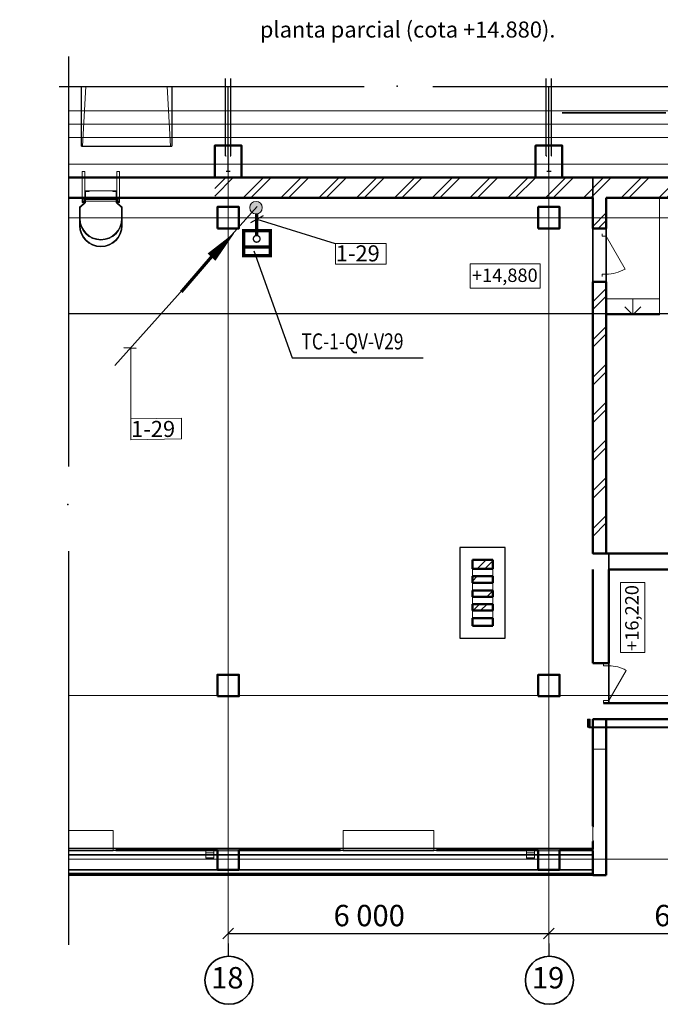
# Model space of a CAD drawing. Units: millimetres. Extents: x 4878 to 5978, y 689 to 1487.
# Drawn here: x 5568 to 5688, y 698 to 882 of the extents above; entities that cross this region are included whole.
import ezdxf

# ---------------------------------------------------------------- set-up
doc = ezdxf.new("R2010")
doc.units = ezdxf.units.MM
doc.set_wipeout_variables(frame=1)
for name, pattern in [('CENTER2', [225, 150, -25, 25, -25]), ('Dashed', [564.444447, 282.222223, -282.222223]), ('pun', [400, 200, -200]), ('Wipeout_Contour', [1000, 0, -1000]), ('Штриховая', [564.444447, 282.222223, -282.222223]), ('Штрихпунктирная', [1300.4, 700, -300.4, 0, -300]), ('Штрихштриховая', [1093.611073, 529.166651, -211.666656, 141.111112, -211.666656])]:
    doc.linetypes.add(name, pattern=pattern)
for name, color, linetype in [('0241_Schrift-6', 7, 'Continuous'), ('Наружные стены', 7, 'Continuous'), ('Размерные цепочки', 7, 'Continuous')]:
    doc.layers.add(name, color=color, linetype=linetype)
for name, color, linetype, lineweight in [('Text', 7, 'Continuous', 15), ('Балки_Ном_пера__20', 253, 'Continuous', 15), ('Двери ArchiCAD_Ном_пера__14', 7, 'Continuous', 20), ('Жалюзи_Ном_пера__69', 7, 'Continuous', 20), ('Жалюзи_Ном_пера__90', 7, 'Continuous', 20), ('Колонна_Ном_пера__179', 230, 'Continuous', 35), ('Колонны_Ном_пера__5', 7, 'Continuous', 50), ('Конструктивный - Несущий_Ном_пера__2', 7, 'Continuous', 25), ('Мебель и оборудование_Ном_пера__1', 7, 'Continuous', 20), ('Мебель и оборудование_Ном_пера__21', 7, 'Continuous', 20), ('Мебель и оборудование_Ном_пера__234', 173, 'Continuous', 18), ('Междуэтажные перекрытия_Ном_пера__2', 7, 'Continuous', 25), ('Междуэтажные перекрытия_Ном_пера__255', 255, 'Continuous', 35), ('Нар.  стена_Ном_пера__1', 7, 'Continuous', 20), ('Нар.  стена_Ном_пера__20', 253, 'Continuous', 15), ('Нар.  стена_Ном_пера__27', 7, 'Continuous', 20), ('Наружные стены_Ном_пера__1', 7, 'Continuous', 20), ('Наружные стены_Ном_пера__12', 7, 'Continuous', 35), ('Наружные стены_Ном_пера__120', 7, 'Continuous', 35), ('Наружные стены_Ном_пера__2', 7, 'Continuous', 25), ('Наружные стены_Ном_пера__21', 7, 'Continuous', 20), ('Наружные стены_Ном_пера__214', 23, 'Continuous', 18), ('Наружные стены_Ном_пера__3', 7, 'Continuous', 35), ('Наружные стены_Ном_пера__4', 7, 'Continuous', 50), ('Наружные стены_Ном_пера__44', 7, 'Continuous', 20), ('Наружные стены_Ном_пера__45', 7, 'Continuous', 20), ('Наружные стены_Ном_пера__5', 7, 'Continuous', 50), ('Наружные стены_Ном_пера__7', 7, 'Continuous', 20), ('Наружные стены_Ном_пера__91', 255, 'Continuous', 20), ('Наружные стены_Ном_пера__99', 7, 'Continuous', 25), ('Окна ArchiCAD_Ном_пера__33', 7, 'Continuous', 20), ('Тексты_Ном_пера__1', 7, 'Continuous', 20), ('Тексты_Ном_пера__180', 240, 'Continuous', 35), ('Тексты_Ном_пера__33', 7, 'Continuous', 20)]:
    doc.layers.add(name, color=color, linetype=linetype, lineweight=lineweight)
doc.styles.add('СГЕНЕРИР_СТИЛЬ_1', font='ARIAL.TTF')
doc.styles.add('СГЕНЕРИР_СТИЛЬ_3', font='txt')
doc.styles.add('стиль1', font='ARIAL.TTF')
pattern_1 = [(45, (5177.045, 888.2436), (-3.535534, 3.535534), []), (45, (5176.338, 888.9507), (-3.535534, 3.535534), [])]

# ---------------------------------------------------------------- blocks, each defined once
blk = doc.blocks.new('Окно метал. реверсивное 11_11')
at = {"layer": 'Окна ArchiCAD_Ном_пера__33', "linetype": 'Continuous'}
for p, q in [((-2385, 120), (-2385, 150)), ((-2385, 150), (2385, 150)), ((-2285, 120), (2285, 120)), ((-2285, 120), (-2285, -260)), ((-2180, 0), (-2285, 0)), ((-2285, 0), (-2285, -50)), ((-2180, -50), (-2180, 0)), ((2180, 0), (-2180, 0)), ((2285, 0), (2180, 0)), ((2180, 0), (2180, -50)), ((2285, 120), (2285, -260)), ((2285, -50), (2285, 0)), ((2385, 150), (2385, 120)), ((-2285, -50), (-2180, -50)), ((-2180, -50), (2180, -50)), ((2180, -50), (2285, -50)), ((-2285, -260), (-2285, -290)), ((-2285, -260), (2285, -260)), ((-2285, -290), (2285, -290)), ((2285, -290), (2285, -260))]:
    blk.add_line(p, q, dxfattribs=at)
blk = doc.blocks.new('Дверь металлическая 1 12_2')
at = {"layer": 'Двери ArchiCAD_Ном_пера__14', "linetype": 'Continuous'}
for p, q in [((325, 0), (-238, 325)), ((-325, 0), (-375, 0)), ((-375, 0), (-375, -100)), ((-375, 0), (-375, -100)), ((-325, -100), (-325, 0)), ((375, 0), (325, 0)), ((325, 0), (325, -100)), ((375, -100), (375, 0)), ((375, 0), (375, -100)), ((-375, -100), (-325, -100)), ((325, -100), (375, -100))]:
    blk.add_line(p, q, dxfattribs=at)
blk.add_arc((325, 0), 650, 150, 180, dxfattribs=at)
blk = doc.blocks.new('Оконный проем_4')
at = {"layer": 'Окна ArchiCAD_Ном_пера__33', "linetype": 'Continuous'}
for p, q in [((-850, 0), (-850, 120)), ((-850, 120), (850, 120)), ((-850, 0), (-850, -260)), ((850, 0), (850, 120)), ((850, 0), (850, -260)), ((-850, -260), (850, -260))]:
    blk.add_line(p, q, dxfattribs=at)
blk = doc.blocks.new('D1 Metal 70_4')
at = {"layer": 'Двери ArchiCAD_Ном_пера__14', "linetype": 'Continuous'}
for p, q in [((356, 0), (-260, 356)), ((-400, 0), (-356, 0)), ((-356, 0), (-356, -76)), ((400, 0), (356, 0)), ((356, 0), (356, -76)), ((-356, -76), (-400, -76)), ((356, -76), (400, -76))]:
    blk.add_line(p, q, dxfattribs=at)
blk.add_arc((356, 0), 711, 150, 180, dxfattribs=at)
blk = doc.blocks.new('Проем прямоугольный 11')
at = {"layer": 'Окна ArchiCAD_Ном_пера__33', "linetype": 'Штриховая'}
for p, q in [((-70, 120), (70, 120)), ((-70, -260), (70, -260))]:
    blk.add_line(p, q, dxfattribs=at)
at = {"layer": 'Окна ArchiCAD_Ном_пера__33', "linetype": 'Continuous'}
for p, q in [((-70, 120), (-70, -260)), ((70, 120), (70, -260))]:
    blk.add_line(p, q, dxfattribs=at)

msp = doc.modelspace()

# ---------------------------------------------------------------- hatches: boundary and pattern name
at = {"lineweight": 20}
msp.add_hatch(color=0, dxfattribs=at).paths.add_polyline_path([(5611.99, 847.78, 1), (5611.99, 845.46, 1)])
at = {"layer": 'Нар.  стена_Ном_пера__1', "linetype": 'Continuous'}
msp.add_hatch(color=0, dxfattribs=at).paths.add_polyline_path([(5674.53, 749.44), (5674.03, 749.44), (5674.03, 750.94), (5674.53, 750.94)], flags=0)
at = {"layer": 'Наружные стены_Ном_пера__21', "linetype": 'Continuous'}
for points in [[(5585.78, 728.07), (5627.78, 728.07), (5627.78, 730.9), (5585.78, 730.9)], [(5645.78, 728.07), (5674.98, 728.07), (5674.98, 730.9), (5645.78, 730.9)]]:
    msp.add_hatch(color=0, dxfattribs=at).paths.add_polyline_path(points, flags=0)
at = {"layer": 'Наружные стены_Ном_пера__44', "linetype": 'Continuous'}
h = msp.add_hatch(dxfattribs=at)
h.set_pattern_fill('DOUBLE_1_4', color=0, scale=0.01, style=0, pattern_type=2)
h.set_pattern_definition(pattern_1)
h.paths.add_polyline_path([(5604.28, 848.44), (5609.28, 848.44), (5609.28, 852.24), (5604.28, 852.24)], flags=0)
h = msp.add_hatch(dxfattribs=at)
h.set_pattern_fill('DOUBLE_1_4', color=0, scale=0.01, style=0, pattern_type=2)
h.set_pattern_definition(pattern_1)
h.paths.add_polyline_path([(5609.28, 852.24), (5609.28, 848.44), (5664.28, 848.44), (5664.28, 852.24)], flags=0)
h = msp.add_hatch(dxfattribs=at)
h.set_pattern_fill('DOUBLE_1_4', color=0, scale=0.01, style=0, pattern_type=2)
h.set_pattern_definition(pattern_1)
h.paths.add_polyline_path([(5664.28, 848.44), (5669.28, 848.44), (5669.28, 852.24), (5664.28, 852.24)], flags=0)
h = msp.add_hatch(dxfattribs=at)
h.set_pattern_fill('DOUBLE_1_4', color=0, scale=0.01, style=0, pattern_type=2)
h.set_pattern_definition(pattern_1)
h.paths.add_polyline_path([(5669.28, 852.24), (5669.28, 848.44), (5719.28, 848.44), (5719.28, 852.24)], flags=0)
h = msp.add_hatch(dxfattribs=at)
h.set_pattern_fill('DOUBLE_1_4', color=0, scale=0.01, style=0, pattern_type=2)
h.set_pattern_definition(pattern_1)
h.paths.add_polyline_path([(5674.98, 842.74), (5677.48, 842.74), (5677.48, 848.44), (5674.98, 848.44)], flags=0)
h = msp.add_hatch(dxfattribs=at)
h.set_pattern_fill('DOUBLE_1_4', color=0, scale=0.01, style=0, pattern_type=2)
h.set_pattern_definition(pattern_1)
h.paths.add_polyline_path([(5674.98, 781.94), (5677.48, 781.94), (5677.48, 832.74), (5674.98, 832.74)], flags=0)
at = {"layer": 'Наружные стены_Ном_пера__45', "linetype": 'Continuous'}
h = msp.add_hatch(dxfattribs=at)
h.set_pattern_fill('DOUBLE_1_4', color=0, scale=0.01, style=0, pattern_type=2)
h.set_pattern_definition(pattern_1)
h.paths.add_polyline_path([(5652.48, 780.74), (5652.48, 779.08), (5656.28, 779.08), (5656.28, 780.74)], flags=0)
h = msp.add_hatch(dxfattribs=at)
h.set_pattern_fill('DOUBLE_1_4', color=0, scale=0.01, style=0, pattern_type=2)
h.set_pattern_definition(pattern_1)
h.paths.add_polyline_path([(5652.48, 777.68), (5652.48, 776.44), (5656.28, 776.44), (5656.28, 777.68)], flags=0)
h = msp.add_hatch(dxfattribs=at)
h.set_pattern_fill('DOUBLE_1_4', color=0, scale=0.01, style=0, pattern_type=2)
h.set_pattern_definition(pattern_1)
h.paths.add_polyline_path([(5652.48, 775.04), (5652.48, 773.84), (5656.28, 773.84), (5656.28, 775.04)], flags=0)
h = msp.add_hatch(dxfattribs=at)
h.set_pattern_fill('DOUBLE_1_4', color=0, scale=0.01, style=0, pattern_type=2)
h.set_pattern_definition(pattern_1)
h.paths.add_polyline_path([(5652.48, 772.44), (5652.48, 771.24), (5656.28, 771.24), (5656.28, 772.44)], flags=0)
h = msp.add_hatch(dxfattribs=at)
h.set_pattern_fill('DOUBLE_1_4', color=0, scale=0.01, style=0, pattern_type=2)
h.set_pattern_definition(pattern_1)
h.paths.add_polyline_path([(5652.48, 768.39), (5656.28, 768.39), (5656.28, 769.84), (5652.48, 769.84)], flags=0)

# ---------------------------------------------------------------- linework, layer by layer
for p, q in [((5576.89, 874.9), (5576.89, 798.2)), ((5575.19, 869.27), (5632.21, 869.27)), ((5645.07, 869.27), (5748.78, 869.27)), ((5613.35, 845.09), (5610.94, 843.75))]:
    msp.add_line(p, q)
at = {"color": 0}
for p, q in [((5585.56, 817.11), (5612.21, 846.81)), ((5612.14, 844.46), (5626.81, 839.94)), ((5611.58, 838.56), (5618.77, 818.54)), ((5576.89, 826.8), (5757.7, 826.8)), ((5587.24, 820.45), (5589.59, 820.36)), ((5618.77, 818.54), (5643.24, 818.54))]:
    msp.add_line(p, q, dxfattribs=at)
at = {"color": 0, "linetype": 'Continuous', "lineweight": 0, "flags": 128}
msp.add_lwpolyline([(5607.85, 841.8, 0.1, 2, 0), (5603.66, 837.36, 2, 2, 0)], format="xyseb", dxfattribs=at)
at = {"color": 0, "linetype": 'Continuous', "lineweight": 0, "const_width": 0.25, "flags": 128}
msp.add_lwpolyline([(5612.12, 841.41, -1), (5612.12, 840.16, -1)], format="xyb", close=True, dxfattribs=at)
at = {"color": 0, "const_width": 0.6}
msp.add_lwpolyline([(5603.73, 837.5), (5598.01, 830.85)], dxfattribs=at)
at = {"color": 0, "lineweight": 20}
msp.add_circle((5611.99, 846.62), 1.16, dxfattribs=at)
at = {"color": 0}
for p in [(5638.42, 869.33), (5576.77, 791.11)]:
    msp.add_point(p, dxfattribs=at)
at = {"layer": '0241_Schrift-6', "color": 0, "const_width": 0.6}
for points in [[(5612.13, 841.36), (5612.13, 845.46)], [(5614.67, 842.32), (5614.67, 837.62), (5609.67, 837.62), (5609.67, 842.32), (5614.67, 842.32)], [(5609.9, 839.27), (5614.76, 839.27)]]:
    msp.add_lwpolyline(points, dxfattribs=at)
at = {"layer": 'Text', "color": 0}
for p, q in [((5626.88, 839.94), (5636.36, 839.94)), ((5626.88, 839.94), (5626.88, 836.03)), ((5636.36, 839.94), (5636.36, 836.03)), ((5626.88, 836.03), (5636.36, 836.03)), ((5588.6, 820.48), (5588.6, 803.21)), ((5588.6, 807.09), (5598.07, 807.27)), ((5598.07, 807.27), (5598.07, 803.36)), ((5588.6, 803.18), (5598.07, 803.36))]:
    msp.add_line(p, q, dxfattribs=at)
at = {"layer": 'Балки_Ном_пера__20', "color": 0, "linetype": 'Continuous'}
for p, q in [((5666.78, 726.74), (5576.89, 726.74)), ((5666.78, 726.74), (5666.78, 722.74)), ((5666.78, 722.74), (5576.89, 722.74))]:
    msp.add_line(p, q, dxfattribs=at)
at = {"layer": 'Жалюзи_Ном_пера__69', "color": 0, "linetype": 'Штрихпунктирная'}
msp.add_line((5724.28, 862.24), (5576.89, 862.24), dxfattribs=at)
at = {"layer": 'Жалюзи_Ном_пера__90', "color": 0, "linetype": 'Continuous'}
for p, q in [((5724.28, 864.74), (5576.89, 864.74)), ((5576.89, 859.74), (5724.28, 859.74))]:
    msp.add_line(p, q, dxfattribs=at)
at = {"layer": 'Колонна_Ном_пера__179', "color": 0, "linetype": 'Continuous'}
msp.add_line((5589.03, 741.07), (5576.89, 741.07), dxfattribs=at)
at = {"layer": 'Колонны_Ном_пера__5', "color": 0, "linetype": 'Continuous'}
for p, q in [((5604.78, 726.46), (5604.78, 722.74)), ((5608.78, 722.74), (5608.78, 726.46)), ((5664.78, 726.46), (5664.78, 722.74)), ((5668.78, 722.74), (5668.78, 726.46)), ((5604.78, 722.74), (5608.78, 722.74)), ((5664.78, 722.74), (5668.78, 722.74))]:
    msp.add_line(p, q, dxfattribs=at)
at = {"layer": 'Колонны_Ном_пера__5', "color": 0, "linetype": 'Continuous', "flags": 128}
for points in [[(5604.28, 852.24), (5609.28, 852.24), (5609.28, 858.24), (5604.28, 858.24)], [(5664.28, 852.24), (5669.28, 852.24), (5669.28, 858.24), (5664.28, 858.24)], [(5604.78, 842.74), (5608.78, 842.74), (5608.78, 846.74), (5604.78, 846.74)], [(5664.78, 842.74), (5668.78, 842.74), (5668.78, 846.74), (5664.78, 846.74)], [(5604.78, 755.24), (5608.78, 755.24), (5608.78, 759.24), (5604.78, 759.24)], [(5664.78, 755.24), (5668.78, 755.24), (5668.78, 759.24), (5664.78, 759.24)]]:
    msp.add_lwpolyline(points, close=True, dxfattribs=at)
at = {"layer": 'Конструктивный - Несущий_Ном_пера__2', "color": 0, "linetype": 'Штриховая'}
for p, q in [((5606.28, 856.32), (5606.28, 870.77)), ((5606.78, 853.44), (5606.78, 869.27)), ((5607.28, 856.32), (5607.28, 870.77)), ((5666.28, 856.32), (5666.28, 870.77)), ((5666.78, 853.44), (5666.78, 869.27)), ((5667.28, 856.32), (5667.28, 870.77)), ((5606.28, 856.32), (5606.38, 856.32)), ((5607.18, 856.32), (5607.28, 856.32)), ((5666.28, 856.32), (5666.38, 856.32)), ((5667.18, 856.32), (5667.28, 856.32)), ((5606.38, 853.44), (5607.18, 853.44)), ((5666.38, 853.44), (5667.18, 853.44))]:
    msp.add_line(p, q, dxfattribs=at)
at = {"layer": 'Мебель и оборудование_Ном_пера__1', "color": 0, "linetype": 'Continuous'}
for p, q in [((5674.98, 721.79), (5674.98, 750.94)), ((5677.48, 750.94), (5674.98, 750.94)), ((5677.48, 721.79), (5677.48, 750.94)), ((5677.48, 745.32), (5674.98, 745.32)), ((5604.11, 729.06), (5602.61, 729.06)), ((5602.61, 729.06), (5602.61, 727.56)), ((5604.11, 729.06), (5602.61, 729.06)), ((5602.61, 729.06), (5602.61, 727.56)), ((5604.11, 729.06), (5602.61, 729.06)), ((5602.61, 729.06), (5602.61, 727.56)), ((5604.11, 729.06), (5602.61, 729.06)), ((5602.61, 729.06), (5602.61, 727.56)), ((5602.61, 728.31), (5602.61, 725.46)), ((5602.61, 728.31), (5602.61, 725.46)), ((5602.61, 727.56), (5604.11, 727.56)), ((5602.61, 727.56), (5604.11, 727.56)), ((5602.61, 727.56), (5604.11, 727.56)), ((5602.61, 727.56), (5604.11, 727.56)), ((5604.11, 727.56), (5604.11, 729.06)), ((5604.11, 727.56), (5604.11, 729.06)), ((5604.11, 727.56), (5604.11, 729.06)), ((5604.11, 727.56), (5604.11, 729.06)), ((5604.11, 725.46), (5604.11, 728.31)), ((5604.11, 725.46), (5604.11, 728.31)), ((5664.11, 729.06), (5662.61, 729.06)), ((5662.61, 729.06), (5662.61, 727.56)), ((5664.11, 729.06), (5662.61, 729.06)), ((5662.61, 729.06), (5662.61, 727.56)), ((5664.11, 729.06), (5662.61, 729.06)), ((5662.61, 729.06), (5662.61, 727.56)), ((5664.11, 729.06), (5662.61, 729.06)), ((5662.61, 729.06), (5662.61, 727.56)), ((5662.61, 728.31), (5662.61, 725.46)), ((5662.61, 728.31), (5662.61, 725.46)), ((5662.61, 727.56), (5664.11, 727.56)), ((5662.61, 727.56), (5664.11, 727.56)), ((5662.61, 727.56), (5664.11, 727.56)), ((5662.61, 727.56), (5664.11, 727.56)), ((5664.11, 727.56), (5664.11, 729.06)), ((5664.11, 727.56), (5664.11, 729.06)), ((5664.11, 727.56), (5664.11, 729.06)), ((5664.11, 727.56), (5664.11, 729.06)), ((5664.11, 725.46), (5664.11, 728.31)), ((5664.11, 725.46), (5664.11, 728.31)), ((5604.11, 725.95), (5602.61, 725.95)), ((5602.61, 725.95), (5602.61, 724.97)), ((5604.11, 725.95), (5602.61, 725.95)), ((5602.61, 725.95), (5602.61, 724.98)), ((5604.11, 724.97), (5604.11, 725.95)), ((5604.11, 724.98), (5604.11, 725.95)), ((5664.11, 725.95), (5662.61, 725.95)), ((5662.61, 725.95), (5662.61, 724.97)), ((5664.11, 725.95), (5662.61, 725.95)), ((5662.61, 725.95), (5662.61, 724.98)), ((5664.11, 724.97), (5664.11, 725.95)), ((5664.11, 724.98), (5664.11, 725.95)), ((5602.61, 724.98), (5604.11, 724.98)), ((5602.61, 724.97), (5604.11, 724.97)), ((5662.61, 724.98), (5664.11, 724.98)), ((5662.61, 724.97), (5664.11, 724.97)), ((5677.48, 721.79), (5674.98, 721.79))]:
    msp.add_line(p, q, dxfattribs=at)
at = {"layer": 'Мебель и оборудование_Ном_пера__21', "color": 0, "linetype": 'Continuous'}
for p, q in [((5579.48, 848.37), (5579.48, 853.37)), ((5579.48, 853.37), (5579.98, 853.37)), ((5579.98, 853.37), (5579.98, 848.37)), ((5585.95, 853.37), (5586.46, 853.37)), ((5585.95, 848.37), (5585.95, 853.37)), ((5586.46, 853.37), (5586.46, 848.37)), ((5580.75, 849.77), (5579.98, 849.77)), ((5579.98, 849.77), (5579.98, 847.61)), ((5580.75, 849.77), (5579.98, 849.77)), ((5579.98, 849.77), (5579.98, 847.61)), ((5585.95, 849.77), (5579.98, 849.77)), ((5580.11, 847.55), (5580.11, 849.64)), ((5580.11, 849.64), (5580.75, 849.64)), ((5580.11, 847.55), (5580.11, 849.64)), ((5580.11, 849.64), (5580.75, 849.64)), ((5580.75, 849.64), (5580.75, 849.77)), ((5580.75, 849.64), (5580.75, 849.77)), ((5585.95, 849.77), (5585.19, 849.77)), ((5585.19, 849.77), (5585.19, 849.64)), ((5585.95, 849.77), (5585.19, 849.77)), ((5585.19, 849.77), (5585.19, 849.64)), ((5585.19, 849.64), (5585.82, 849.64)), ((5585.19, 849.64), (5585.82, 849.64)), ((5585.82, 849.64), (5585.82, 847.55)), ((5585.82, 849.64), (5585.82, 847.55)), ((5585.95, 847.61), (5585.95, 849.77)), ((5585.95, 847.61), (5585.95, 849.77)), ((5579.98, 847.61), (5578.97, 846.72)), ((5579.98, 847.61), (5578.97, 846.72)), ((5579.09, 846.66), (5580.11, 847.55)), ((5579.09, 846.66), (5580.11, 847.55)), ((5579.48, 847.61), (5579.48, 848.37)), ((5579.48, 848.37), (5579.98, 848.37)), ((5579.98, 848.37), (5579.48, 848.37)), ((5579.98, 847.61), (5579.48, 847.61)), ((5579.86, 848.25), (5579.6, 848.25)), ((5579.6, 848.25), (5579.6, 847.74)), ((5579.6, 847.74), (5579.86, 847.74)), ((5579.86, 847.74), (5579.86, 848.25)), ((5579.98, 848.37), (5579.98, 847.61)), ((5580.11, 847.84), (5580.11, 848.14)), ((5580.11, 848.14), (5585.82, 848.14)), ((5585.82, 847.84), (5580.11, 847.84)), ((5585.82, 848.14), (5585.82, 847.84)), ((5585.82, 847.55), (5586.84, 846.66)), ((5585.82, 847.55), (5586.84, 846.66)), ((5585.95, 848.37), (5586.46, 848.37)), ((5585.95, 847.61), (5585.95, 848.37)), ((5586.46, 848.37), (5585.95, 848.37)), ((5586.97, 846.72), (5585.95, 847.61)), ((5586.97, 846.72), (5585.95, 847.61)), ((5586.46, 847.61), (5585.95, 847.61)), ((5586.08, 848.25), (5586.33, 848.25)), ((5586.08, 847.74), (5586.08, 848.25)), ((5586.33, 847.74), (5586.08, 847.74)), ((5586.33, 848.25), (5586.33, 847.74)), ((5586.46, 848.37), (5586.46, 847.61)), ((5578.97, 846.72), (5578.97, 843.29)), ((5578.97, 846.72), (5578.97, 844.56)), ((5579.09, 843.29), (5579.09, 846.66)), ((5579.09, 844.56), (5579.09, 846.66)), ((5586.84, 846.66), (5586.84, 843.29)), ((5586.84, 846.66), (5586.84, 844.56)), ((5586.97, 843.29), (5586.97, 846.72)), ((5586.97, 844.56), (5586.97, 846.72))]:
    msp.add_line(p, q, dxfattribs=at)
for centre, radius in [((5582.97, 844.56), 4), ((5582.97, 844.56), 3.87), ((5582.97, 843.29), 4), ((5582.97, 843.29), 3.87)]:
    msp.add_arc(centre, radius, 180, 0, dxfattribs=at)
at = {"layer": 'Мебель и оборудование_Ном_пера__234', "color": 0, "linetype": 'pun'}
for p, q in [((5576.89, 739.49), (5664.78, 739.49)), ((5664.78, 738.69), (5576.89, 738.69)), ((5613.92, 730.29), (5613.92, 738.69)), ((5613.92, 738.69), (5614.72, 738.69)), ((5614.72, 738.69), (5614.72, 730.29)), ((5663.98, 730.29), (5663.98, 738.69)), ((5663.98, 738.69), (5664.78, 738.69)), ((5664.78, 739.49), (5664.78, 738.69)), ((5664.78, 738.69), (5664.78, 730.29)), ((5612.78, 737.19), (5576.89, 737.19)), ((5663.18, 737.19), (5614.78, 737.19)), ((5612.78, 734.39), (5576.89, 734.39)), ((5663.18, 734.39), (5614.78, 734.39)), ((5612.78, 731.59), (5576.89, 731.59)), ((5663.18, 731.59), (5614.78, 731.59)), ((5576.89, 730.29), (5664.78, 730.29)), ((5664.78, 729.49), (5576.89, 729.49)), ((5602.61, 730.67), (5602.61, 729.61)), ((5604.11, 730.67), (5602.61, 730.67)), ((5602.61, 730.14), (5602.61, 728.64)), ((5602.61, 729.61), (5604.11, 729.61)), ((5604.11, 729.61), (5604.11, 730.67)), ((5604.11, 728.64), (5604.11, 730.14)), ((5614.72, 730.29), (5613.92, 730.29)), ((5662.61, 730.67), (5662.61, 729.61)), ((5664.11, 730.67), (5662.61, 730.67)), ((5662.61, 730.14), (5662.61, 728.64)), ((5662.61, 729.61), (5664.11, 729.61)), ((5664.78, 730.29), (5663.98, 730.29)), ((5664.11, 729.61), (5664.11, 730.67)), ((5664.11, 728.64), (5664.11, 730.14)), ((5664.78, 730.29), (5664.78, 729.49)), ((5602.61, 729.17), (5602.61, 728.11)), ((5604.11, 729.17), (5602.61, 729.17)), ((5602.61, 729.06), (5602.61, 727.56)), ((5604.11, 729.06), (5602.61, 729.06)), ((5602.61, 729.06), (5602.61, 727.56)), ((5604.11, 729.06), (5602.61, 729.06)), ((5602.61, 729.06), (5602.61, 727.56)), ((5604.11, 729.06), (5602.61, 729.06)), ((5602.61, 729.06), (5602.61, 727.56)), ((5604.11, 729.06), (5602.61, 729.06)), ((5602.61, 728.64), (5602.61, 725.73)), ((5602.61, 728.31), (5602.61, 725.73)), ((5602.61, 728.31), (5602.61, 725.73)), ((5602.61, 728.11), (5604.11, 728.11)), ((5602.61, 727.56), (5604.11, 727.56)), ((5602.61, 727.56), (5604.11, 727.56)), ((5602.61, 727.56), (5604.11, 727.56)), ((5602.61, 727.56), (5604.11, 727.56)), ((5604.11, 728.11), (5604.11, 729.17)), ((5604.11, 727.56), (5604.11, 729.06)), ((5604.11, 727.56), (5604.11, 729.06)), ((5604.11, 727.56), (5604.11, 729.06)), ((5604.11, 727.56), (5604.11, 729.06)), ((5604.11, 725.73), (5604.11, 728.64)), ((5604.11, 725.73), (5604.11, 728.31)), ((5604.11, 725.73), (5604.11, 728.31)), ((5662.61, 729.17), (5662.61, 728.11)), ((5664.11, 729.17), (5662.61, 729.17)), ((5662.61, 729.06), (5662.61, 727.56)), ((5664.11, 729.06), (5662.61, 729.06)), ((5662.61, 729.06), (5662.61, 727.56)), ((5664.11, 729.06), (5662.61, 729.06)), ((5662.61, 729.06), (5662.61, 727.56)), ((5664.11, 729.06), (5662.61, 729.06)), ((5662.61, 729.06), (5662.61, 727.56)), ((5664.11, 729.06), (5662.61, 729.06)), ((5662.61, 728.64), (5662.61, 725.73)), ((5662.61, 728.31), (5662.61, 725.73)), ((5662.61, 728.31), (5662.61, 725.73)), ((5662.61, 728.11), (5664.11, 728.11)), ((5662.61, 727.56), (5664.11, 727.56)), ((5662.61, 727.56), (5664.11, 727.56)), ((5662.61, 727.56), (5664.11, 727.56)), ((5662.61, 727.56), (5664.11, 727.56)), ((5664.11, 728.11), (5664.11, 729.17)), ((5664.11, 727.56), (5664.11, 729.06)), ((5664.11, 727.56), (5664.11, 729.06)), ((5664.11, 727.56), (5664.11, 729.06)), ((5664.11, 727.56), (5664.11, 729.06)), ((5664.11, 725.73), (5664.11, 728.64)), ((5664.11, 725.73), (5664.11, 728.31)), ((5664.11, 725.73), (5664.11, 728.31)), ((5604.11, 726.48), (5602.61, 726.48)), ((5602.61, 726.48), (5602.61, 724.98)), ((5602.61, 726.48), (5602.61, 724.98)), ((5604.11, 726.48), (5602.61, 726.48)), ((5604.11, 726.48), (5602.61, 726.48)), ((5602.61, 726.48), (5602.61, 724.98)), ((5602.61, 726.48), (5602.61, 724.98)), ((5604.11, 726.48), (5602.61, 726.48)), ((5604.11, 726.48), (5602.61, 726.48)), ((5602.61, 726.48), (5602.61, 724.98)), ((5602.61, 726.48), (5602.61, 724.98)), ((5604.11, 726.48), (5602.61, 726.48)), ((5604.11, 724.98), (5604.11, 726.48)), ((5604.11, 724.98), (5604.11, 726.48)), ((5604.11, 724.98), (5604.11, 726.48)), ((5604.11, 724.98), (5604.11, 726.48)), ((5604.11, 724.98), (5604.11, 726.48)), ((5604.11, 724.98), (5604.11, 726.48)), ((5664.11, 726.48), (5662.61, 726.48)), ((5662.61, 726.48), (5662.61, 724.98)), ((5662.61, 726.48), (5662.61, 724.98)), ((5664.11, 726.48), (5662.61, 726.48)), ((5664.11, 726.48), (5662.61, 726.48)), ((5662.61, 726.48), (5662.61, 724.98)), ((5662.61, 726.48), (5662.61, 724.98)), ((5664.11, 726.48), (5662.61, 726.48)), ((5664.11, 726.48), (5662.61, 726.48)), ((5662.61, 726.48), (5662.61, 724.98)), ((5662.61, 726.48), (5662.61, 724.98)), ((5664.11, 726.48), (5662.61, 726.48)), ((5664.11, 724.98), (5664.11, 726.48)), ((5664.11, 724.98), (5664.11, 726.48)), ((5664.11, 724.98), (5664.11, 726.48)), ((5664.11, 724.98), (5664.11, 726.48)), ((5664.11, 724.98), (5664.11, 726.48)), ((5664.11, 724.98), (5664.11, 726.48)), ((5602.61, 724.98), (5604.11, 724.98)), ((5602.61, 724.98), (5604.11, 724.98)), ((5602.61, 724.98), (5604.11, 724.98)), ((5602.61, 724.98), (5604.11, 724.98)), ((5602.61, 724.98), (5604.11, 724.98)), ((5602.61, 724.98), (5604.11, 724.98)), ((5662.61, 724.98), (5664.11, 724.98)), ((5662.61, 724.98), (5664.11, 724.98)), ((5662.61, 724.98), (5664.11, 724.98)), ((5662.61, 724.98), (5664.11, 724.98)), ((5662.61, 724.98), (5664.11, 724.98)), ((5662.61, 724.98), (5664.11, 724.98))]:
    msp.add_line(p, q, dxfattribs=at)
at = {"layer": 'Междуэтажные перекрытия_Ном_пера__2', "color": 0, "linetype": 'Continuous', "flags": 128}
msp.add_lwpolyline([(5658.6, 783.07), (5650.15, 783.07), (5650.15, 766.09), (5658.6, 766.07)], close=True, dxfattribs=at)
at = {"layer": 'Междуэтажные перекрытия_Ном_пера__255', "color": 0, "linetype": 'Continuous', "flags": 128}
for points in [[(5729.47, 852.24), (5674.98, 852.24), (5674.98, 781.94), (5677.98, 781.94), (5729.47, 781.94)], [(5677.48, 848.44), (5677.48, 781.94), (5677.98, 781.94), (5677.98, 753.94), (5727.58, 753.94), (5727.58, 848.44)]]:
    msp.add_lwpolyline(points, close=True, dxfattribs=at)
at = {"layer": 'Нар.  стена_Ном_пера__20', "color": 0, "linetype": 'Continuous'}
for p, q in [((5692.78, 749.54), (5674.28, 749.54)), ((5674.28, 749.54), (5674.28, 749.34)), ((5674.28, 749.34), (5692.78, 749.34))]:
    msp.add_line(p, q, dxfattribs=at)
at = {"layer": 'Нар.  стена_Ном_пера__27', "color": 0, "linetype": 'Continuous'}
for p, q in [((5674.03, 749.44), (5674.03, 750.94)), ((5674.03, 750.94), (5674.53, 750.94)), ((5674.53, 750.94), (5674.53, 749.44)), ((5674.53, 749.44), (5674.03, 749.44))]:
    msp.add_line(p, q, dxfattribs=at)
at = {"layer": 'Наружные стены_Ном_пера__12', "color": 0, "linetype": 'Continuous'}
for q in [(5680.98, 828.09), (5683.98, 828.09)]:
    msp.add_line((5682.48, 826.59), q, dxfattribs=at)
at = {"layer": 'Наружные стены_Ном_пера__120', "color": 0, "linetype": 'Dashed'}
for p, q in [((5674.98, 725.57), (5674.98, 728.07)), ((5576.89, 725.57), (5674.98, 725.57)), ((5674.98, 722.74), (5674.98, 725.57)), ((5576.89, 722.74), (5674.98, 722.74)), ((5576.89, 722.07), (5585.78, 722.07)), ((5585.78, 722.07), (5627.78, 722.07)), ((5627.78, 722.07), (5645.78, 722.07)), ((5645.78, 722.07), (5674.98, 722.07)), ((5674.98, 721.79), (5674.98, 722.07)), ((5576.89, 721.79), (5674.98, 721.79))]:
    msp.add_line(p, q, dxfattribs=at)
at = {"layer": 'Наружные стены_Ном_пера__2', "color": 0, "linetype": 'Continuous'}
for p, q in [((5674.98, 722.07), (5576.89, 722.07)), ((5674.98, 721.79), (5674.98, 722.07)), ((5576.89, 721.79), (5674.98, 721.79))]:
    msp.add_line(p, q, dxfattribs=at)
at = {"layer": 'Наружные стены_Ном_пера__21', "color": 0, "linetype": 'Continuous'}
for p, q in [((5687.48, 826.59), (5687.48, 848.44)), ((5677.48, 829.59), (5687.48, 829.59)), ((5682.48, 829.59), (5682.48, 826.59)), ((5677.48, 826.59), (5687.48, 826.59)), ((5674.98, 743.9), (5576.89, 743.9)), ((5674.98, 730.9), (5674.98, 743.9))]:
    msp.add_line(p, q, dxfattribs=at)
at = {"layer": 'Наружные стены_Ном_пера__214', "color": 0, "linetype": 'Штрихштриховая'}
for p, q in [((5576.89, 854.74), (5740.61, 854.74)), ((5576.89, 844.74), (5742.5, 844.74)), ((5576.89, 755.34), (5742.98, 755.34)), ((5576.89, 724.74), (5743.02, 724.74))]:
    msp.add_line(p, q, dxfattribs=at)
at = {"layer": 'Наружные стены_Ном_пера__3', "color": 0, "linetype": 'Continuous'}
msp.add_line((5669.25, 864.34), (5688.66, 864.34), dxfattribs=at)
at = {"layer": 'Наружные стены_Ном_пера__4', "color": 0, "linetype": 'Continuous'}
for p, q in [((5656.28, 780.74), (5652.48, 780.74)), ((5652.48, 780.74), (5652.48, 779.08)), ((5656.28, 779.08), (5652.48, 779.08)), ((5656.28, 779.08), (5656.28, 780.74)), ((5656.28, 777.68), (5652.48, 777.68)), ((5652.48, 777.68), (5652.48, 776.44)), ((5656.28, 776.44), (5656.28, 777.68)), ((5656.28, 776.44), (5652.48, 776.44)), ((5656.28, 775.04), (5652.48, 775.04)), ((5652.48, 775.04), (5652.48, 773.84)), ((5656.28, 773.84), (5652.48, 773.84)), ((5656.28, 773.84), (5656.28, 775.04)), ((5656.28, 772.44), (5652.48, 772.44)), ((5652.48, 772.44), (5652.48, 771.24)), ((5656.28, 771.24), (5656.28, 772.44)), ((5656.28, 771.24), (5652.48, 771.24)), ((5656.28, 769.84), (5652.48, 769.84)), ((5652.48, 769.84), (5652.48, 768.39)), ((5656.28, 768.39), (5656.28, 769.84)), ((5652.48, 768.39), (5656.28, 768.39))]:
    msp.add_line(p, q, dxfattribs=at)
at = {"layer": 'Наружные стены_Ном_пера__5', "color": 0, "linetype": 'Continuous'}
for p, q in [((5604.28, 852.24), (5576.89, 852.24)), ((5664.28, 852.24), (5609.28, 852.24)), ((5719.28, 852.24), (5669.28, 852.24)), ((5576.89, 848.44), (5674.98, 848.44)), ((5674.98, 848.44), (5674.98, 842.74)), ((5677.48, 848.44), (5730.58, 848.44)), ((5677.48, 842.74), (5677.48, 848.44)), ((5677.48, 842.74), (5674.98, 842.74)), ((5677.48, 832.74), (5674.98, 832.74)), ((5674.98, 832.74), (5674.98, 781.94)), ((5677.48, 781.94), (5677.48, 832.74)), ((5716.01, 781.94), (5674.98, 781.94)), ((5674.98, 778.94), (5674.98, 761.44)), ((5677.98, 761.44), (5677.98, 778.94)), ((5677.98, 778.94), (5716.01, 778.94)), ((5676.98, 761.44), (5674.98, 761.44)), ((5677.98, 761.44), (5676.98, 761.44)), ((5677.98, 753.94), (5676.98, 753.94)), ((5692.78, 753.94), (5677.98, 753.94)), ((5674.98, 750.94), (5692.78, 750.94)), ((5677.48, 750.94), (5674.98, 750.94)), ((5677.48, 721.79), (5677.48, 750.94)), ((5627.78, 730.9), (5585.78, 730.9)), ((5585.78, 730.9), (5585.78, 729.27)), ((5627.78, 730.9), (5627.78, 729.27)), ((5674.98, 730.9), (5645.78, 730.9)), ((5645.78, 730.9), (5645.78, 729.27)), ((5585.78, 729.27), (5585.78, 728.07)), ((5585.78, 729.27), (5585.78, 728.07)), ((5585.78, 728.07), (5627.78, 728.07)), ((5627.78, 729.27), (5627.78, 728.07)), ((5627.78, 729.27), (5627.78, 728.07)), ((5645.78, 729.27), (5645.78, 728.07)), ((5645.78, 729.27), (5645.78, 728.07)), ((5645.78, 728.07), (5674.98, 728.07)), ((5674.98, 721.79), (5677.48, 721.79))]:
    msp.add_line(p, q, dxfattribs=at)
for p in [(5674.98, 730.9), (5674.98, 728.07)]:
    msp.add_point(p, dxfattribs=at)
at = {"layer": 'Наружные стены_Ном_пера__7', "color": 0, "linetype": 'Штрихштриховая'}
for p, q in [((5580.17, 869.27), (5579.53, 858.1)), ((5595.37, 869.27), (5596.01, 858.1))]:
    msp.add_line(p, q, dxfattribs=at)
at = {"layer": 'Наружные стены_Ном_пера__99', "color": 0, "linetype": 'CENTER2'}
for p, q in [((5579.32, 858.1), (5579.32, 869.27)), ((5596.22, 869.27), (5596.22, 858.1)), ((5579.32, 858.1), (5596.22, 858.1))]:
    msp.add_line(p, q, dxfattribs=at)
at = {"layer": 'Окна ArchiCAD_Ном_пера__33', "linetype": 'Continuous'}
for p, q in [((5576.89, 732.17), (5599.63, 732.17)), ((5576.89, 731.87), (5599.63, 731.87)), ((5599.63, 732.17), (5599.63, 731.87)), ((5599.63, 728.07), (5599.63, 731.87)), ((5576.89, 729.77), (5598.58, 729.77)), ((5598.58, 729.27), (5598.58, 729.77)), ((5598.58, 729.77), (5599.63, 729.77)), ((5599.63, 729.77), (5599.63, 729.27)), ((5598.58, 729.27), (5576.89, 729.27)), ((5576.89, 728.07), (5599.63, 728.07)), ((5576.89, 727.77), (5600.63, 727.77)), ((5599.63, 729.27), (5598.58, 729.27)), ((5600.63, 727.77), (5600.63, 728.07))]:
    msp.add_line(p, q, dxfattribs=at)
at = {"layer": 'Размерные цепочки', "color": 0, "linetype": 'Continuous'}
for p, q in [((5607.78, 711.88), (5605.78, 709.88)), ((5607.78, 711.88), (5605.78, 709.88)), ((5606.78, 710.88), (5666.78, 710.88)), ((5667.78, 711.88), (5665.78, 709.88)), ((5667.78, 711.88), (5665.78, 709.88)), ((5666.78, 710.88), (5726.78, 710.88)), ((5606.78, 709), (5606.78, 706.61)), ((5606.78, 709), (5606.78, 706.61)), ((5666.78, 709), (5666.78, 706.61)), ((5666.78, 709), (5666.78, 706.61))]:
    msp.add_line(p, q, dxfattribs=at)
at = {"layer": 'Тексты_Ном_пера__1', "color": 0, "linetype": 'Continuous'}
for p, q in [((5652.08, 836.1), (5665.14, 836.1)), ((5652.08, 831.57), (5652.08, 836.1)), ((5665.14, 836.1), (5665.14, 831.57)), ((5665.14, 831.57), (5652.08, 831.57)), ((5680.19, 763.42), (5680.19, 776.48)), ((5680.19, 776.48), (5684.72, 776.48)), ((5684.72, 776.48), (5684.72, 763.42)), ((5684.72, 763.42), (5680.19, 763.42))]:
    msp.add_line(p, q, dxfattribs=at)
at = {"layer": 'Тексты_Ном_пера__180', "color": 0}
for centre in [(5606.92, 702.11), (5666.88, 702.11)]:
    msp.add_circle(centre, 4.5, dxfattribs=at)

# ---------------------------------------------------------------- block references
at = {"layer": 'Двери ArchiCAD_Ном_пера__14', "color": 0, "linetype": 'Continuous', "yscale": 0.01000000000021828, "zscale": 0.01, "rotation": 270}
for name, p, xscale in [('D1 Metal 70_4', (5677.48, 837.74), -0.01000000000021828), ('Дверь металлическая 1 12_2', (5677.98, 757.69), 0.01000000000021828)]:
    msp.add_blockref(name, p, dxfattribs=dict(at, xscale=xscale))
at = {"layer": 'Окна ArchiCAD_Ном_пера__33', "color": 0, "linetype": 'Continuous', "yscale": 0.01000000000021828, "zscale": 0.01}
for name, p, xscale, rotation in [('Проем прямоугольный 11', (5655.08, 778.38), 0.01000000000021828, 270), ('Проем прямоугольный 11', (5655.08, 775.74), 0.01000000000021828, 270), ('Проем прямоугольный 11', (5655.08, 773.14), 0.01000000000021828, 270), ('Проем прямоугольный 11', (5655.08, 770.54), 0.01000000000021828, 270), ('Окно метал. реверсивное 11_11', (5636.78, 729.27), -0.00999999999839929, 180)]:
    msp.add_blockref(name, p, dxfattribs=dict(at, xscale=xscale, rotation=rotation))

# ---------------------------------------------------------------- texts
at = {"color": 0, "linetype": 'Continuous', "lineweight": -3, "ltscale": 10, "style": 'стиль1'}
for p in [(5626.91, 836.57), (5588.62, 803.73)]:
    msp.add_text('1-29', height=3, dxfattribs=at).set_placement(p)
at = {"layer": 'Тексты_Ном_пера__180', "color": 0, "style": 'СГЕНЕРИР_СТИЛЬ_3'}
for s, p in [('18', (5603.6, 700.58)), ('19', (5663.6, 700.58))]:
    msp.add_text(s, height=4, dxfattribs=at).set_placement(p)
at = {"layer": 'Тексты_Ном_пера__180', "color": 0, "char_height": 4, "attachment_point": 1, "style": 'СГЕНЕРИР_СТИЛЬ_3'}
for insert in [(5626.5, 716.21), (5686.5, 716.21)]:
    msp.add_mtext('{6\xa0000}', dxfattribs=dict(at, insert=insert))
at = {"layer": 'Тексты_Ном_пера__33', "color": 0, "style": 'СГЕНЕРИР_СТИЛЬ_1'}
for s, height, p in [('planta parcial (cota +14.880).', 3, (5612.71, 878.43)), ('+14,880', 2.5, (5652.38, 832.72))]:
    msp.add_text(s, height=height, dxfattribs=at).set_placement(p)
at = {"layer": 'Тексты_Ном_пера__33', "color": 0, "style": 'СГЕНЕРИР_СТИЛЬ_1', "width": 0.8}
msp.add_text('ТС-1-QV-V29', height=3, dxfattribs=at).set_placement((5620.48, 820.1))
at = {"layer": 'Тексты_Ном_пера__33', "color": 0, "style": 'СГЕНЕРИР_СТИЛЬ_1'}
msp.add_text('+16,220', height=2.5, rotation=90, dxfattribs=at).set_placement((5683.56, 763.72))

# ---------------------------------------------------------------- next in the draw order: wipeouts: each hides what was drawn before it
at = {"color": 0, "linetype": 'Wipeout_Contour', "ltscale": 182405.101579}
msp.add_wipeout([(5627.78, 745.6), (5585.78, 745.6), (5585.78, 726.6), (5627.78, 726.6)], dxfattribs=at).dxf.layer = 'Наружные стены'
at = {"color": 0, "linetype": 'Wipeout_Contour', "ltscale": 202725.368778}
msp.add_wipeout([(5674.98, 745.6), (5645.78, 745.6), (5645.78, 726.6), (5674.98, 726.6)], dxfattribs=at).dxf.layer = 'Наружные стены'

# ---------------------------------------------------------------- next in the draw order: hatches: boundary and pattern name
at = {"layer": 'Наружные стены_Ном_пера__21', "linetype": 'Continuous'}
for points in [[(5585.78, 726.32), (5627.78, 726.32), (5627.78, 726.6), (5585.78, 726.6)], [(5645.78, 726.32), (5674.98, 726.32), (5674.98, 726.6), (5645.78, 726.6)]]:
    msp.add_hatch(color=0, dxfattribs=at).paths.add_polyline_path(points, flags=0)

# ---------------------------------------------------------------- next in the draw order: linework, layer by layer
at = {"layer": 'Наружные стены_Ном_пера__1', "color": 0, "linetype": 'Continuous'}
for p in [(5674.98, 726.6), (5674.98, 726.32)]:
    msp.add_point(p, dxfattribs=at)
at = {"layer": 'Наружные стены_Ном_пера__120', "color": 0, "linetype": 'Dashed'}
msp.add_line((5674.98, 722.07), (5674.98, 726.32), dxfattribs=at)
at = {"layer": 'Наружные стены_Ном_пера__2', "color": 0, "linetype": 'Continuous'}
for p, q in [((5668.78, 726.46), (5674.98, 726.46)), ((5674.98, 726.46), (5674.98, 726.74))]:
    msp.add_line(p, q, dxfattribs=at)
at = {"layer": 'Наружные стены_Ном_пера__214', "color": 0, "linetype": 'Штрихштриховая'}
for p, q in [((5606.78, 706.61), (5606.78, 869.27)), ((5666.78, 706.61), (5666.78, 869.27))]:
    msp.add_line(p, q, dxfattribs=at)
at = {"layer": 'Наружные стены_Ном_пера__5', "color": 0, "linetype": 'Continuous'}
for p, q in [((5674.98, 750.94), (5674.98, 730.9)), ((5674.98, 728.07), (5674.98, 726.6)), ((5674.98, 726.32), (5674.98, 721.79))]:
    msp.add_line(p, q, dxfattribs=at)
at = {"layer": 'Наружные стены_Ном_пера__91', "color": 0, "linetype": 'Continuous'}
msp.add_line((5674.98, 726.6), (5674.98, 745.6), dxfattribs=at)

# ---------------------------------------------------------------- next in the draw order: wipeouts: each hides what was drawn before it
at = {"color": 0, "linetype": 'Wipeout_Contour', "ltscale": 171124.863699}
msp.add_wipeout([(5585.78, 745.6), (5567.78, 745.6), (5567.78, 726.6), (5585.78, 726.6)], dxfattribs=at).dxf.layer = 'Наружные стены'
at = {"color": 0, "linetype": 'Wipeout_Contour', "ltscale": 193738.565902}
msp.add_wipeout([(5645.78, 745.6), (5627.78, 745.6), (5627.78, 726.6), (5645.78, 726.6)], dxfattribs=at).dxf.layer = 'Наружные стены'

# ---------------------------------------------------------------- next in the draw order: linework, layer by layer
msp.add_line((5576.89, 782.36), (5576.89, 708.72))
at = {"layer": 'Наружные стены_Ном_пера__1', "color": 0, "linetype": 'Continuous'}
for p, q in [((5627.78, 726.6), (5585.78, 726.6)), ((5585.78, 726.32), (5627.78, 726.32)), ((5674.98, 726.6), (5645.78, 726.6)), ((5645.78, 726.32), (5674.98, 726.32))]:
    msp.add_line(p, q, dxfattribs=at)
at = {"layer": 'Наружные стены_Ном_пера__2', "color": 0, "linetype": 'Continuous'}
for p, q in [((5674.98, 726.74), (5576.89, 726.74)), ((5576.89, 726.46), (5604.78, 726.46)), ((5608.78, 726.46), (5664.78, 726.46))]:
    msp.add_line(p, q, dxfattribs=at)
at = {"layer": 'Окна ArchiCAD_Ном_пера__33', "linetype": 'Continuous'}
for p, q in [((5576.89, 730.12), (5585.28, 730.12)), ((5585.28, 727.52), (5585.28, 730.12)), ((5585.28, 727.52), (5585.28, 726.32)), ((5576.89, 726.32), (5585.28, 726.32))]:
    msp.add_line(p, q, dxfattribs=at)

# ---------------------------------------------------------------- next in the draw order: block references
at = {"layer": 'Окна ArchiCAD_Ном_пера__33', "color": 0, "linetype": 'Continuous', "xscale": -0.00999999999839929, "yscale": 0.01000000000021828, "zscale": 0.01, "rotation": 180}
msp.add_blockref('Оконный проем_4', (5636.78, 727.52), dxfattribs=at)

doc.saveas('drawing.dxf')
